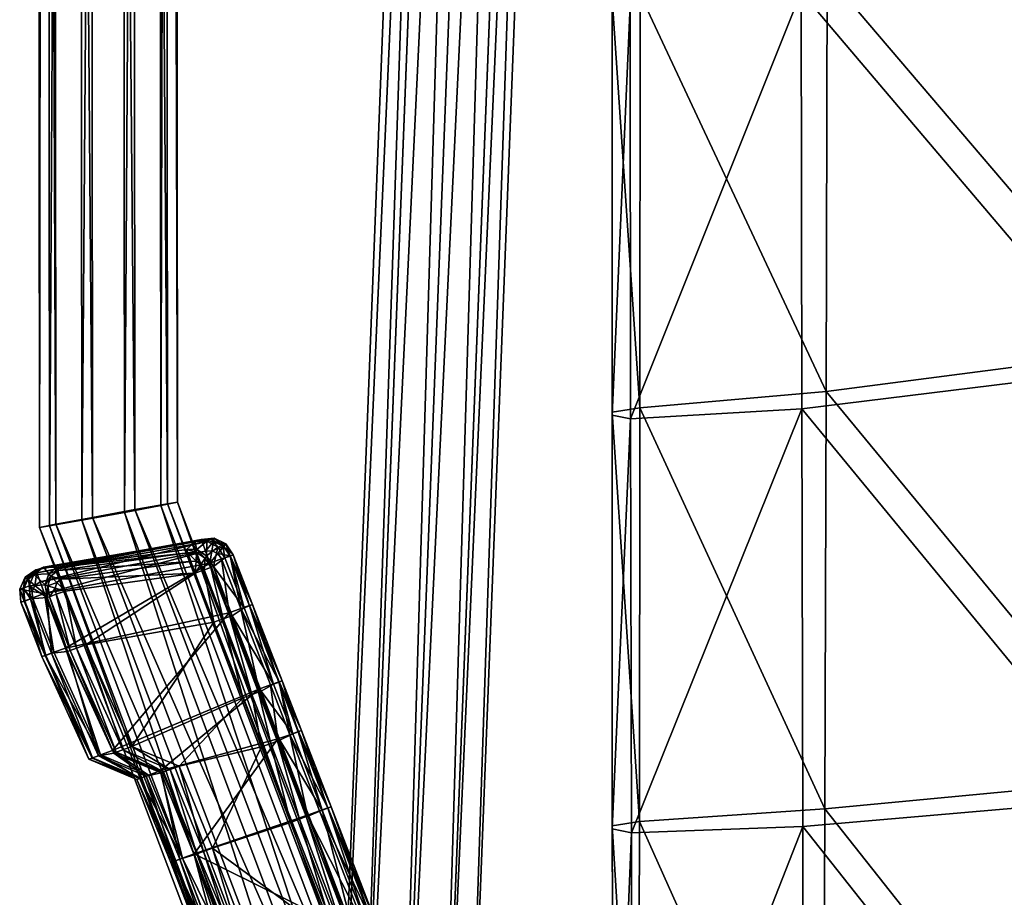
# Model space of a CAD drawing. Units: millimetres. Extents: x 0 to 11250, y 0 to 4000.
# Drawn here: x 9841 to 9920, y 796 to 866 of the extents above; entities that cross this region are included whole.
import ezdxf

# ---------------------------------------------------------------- set-up
doc = ezdxf.new("R2010")
doc.units = ezdxf.units.MM
doc.header["$MEASUREMENT"] = 0
for name, color, linetype, true_color in [('rubber', 7, 'Continuous', 0xff0600), ('shiny metal', 7, 'Continuous', 0x7bff00), ('tapicerka', 1, 'Continuous', 0xff0000)]:
    doc.layers.add(name, color=color, linetype=linetype, true_color=true_color)

msp = doc.modelspace()

# ---------------------------------------------------------------- meshes
at = {"layer": 'rubber', "color": 61, "true_color": 0xd6e5a6}
mesh = msp.add_polyface(dxfattribs=at)
corners = [(9844.211, 820.093, 12.577), (9843.868, 821.035, 12.309), (9843.55, 820.776, 12.309), (9843.409, 820.334, 12.309), (9843.483, 819.828, 12.309), (9843.066, 821.276, 11.575), (9843.55, 820.776, 12.309), (9843.868, 821.035, 12.309), (9843.617, 821.724, 11.575), (9842.822, 820.511, 11.575), (9843.409, 820.334, 12.309), (9843.55, 820.776, 12.309), (9843.066, 821.276, 11.575), (9842.949, 819.634, 11.575), (9843.483, 819.828, 12.309), (9854.293, 822.466, 12.309), (9854.042, 823.156, 11.575), (9842.889, 821.459, 10.573), (9843.066, 821.276, 11.575), (9843.617, 821.724, 11.575), (9843.526, 821.977, 10.573), (9842.607, 820.576, 10.573), (9842.822, 820.511, 11.575), (9843.066, 821.276, 11.575), (9842.889, 821.459, 10.573), (9842.754, 819.563, 10.573), (9842.949, 819.634, 11.575), (9842.822, 820.511, 11.575), (9842.607, 820.576, 10.573), (9843.526, 821.977, 10.573), (9843.617, 821.724, 11.575), (9854.042, 823.156, 11.575), (9853.95, 823.408, 10.573), (9854.928, 824.139, 3.427), (9842.088, 821.857, 3.427), (9842.462, 821.992, 5.604), (9841.94, 821.538, 1.002), (9841.847, 821.793, 2.005), (9855.117, 824.229, 2.005), (9855.21, 823.974, 1.002), (9842.194, 820.839, 0.269), (9841.94, 821.538, 1.002), (9855.21, 823.974, 1.002), (9855.464, 823.275, 0.269), (9842.541, 819.885), (9842.194, 820.839, 0.269), (9855.464, 823.275, 0.269), (9855.811, 822.321), (9842.889, 821.459, 10.573), (9843.526, 821.977, 10.573), (9842.462, 821.992, 5.604), (9855.117, 824.229, 2.005), (9841.847, 821.793, 2.005), (9842.088, 821.857, 3.427), (9854.615, 824.023, 8.395), (9842.462, 821.992, 5.604), (9843.526, 821.977, 10.573), (9854.636, 821.525, 12.577), (9845.858, 815.779, 12.577), (9845.13, 815.514, 12.309), (9844.597, 815.32, 11.575), (9845.13, 815.514, 12.309), (9844.402, 815.249, 10.573), (9844.597, 815.32, 11.575), (9843.119, 815.098, 5.604), (9844.402, 815.249, 10.573), (9842.754, 819.563, 10.573)]
mesh.append_faces([[corners[k] for k in face] for face in [(0, 1, 2, 2), (0, 2, 3, 3), (0, 3, 4, 4), (5, 6, 7, 7), (7, 8, 5, 5), (9, 10, 11, 11), (11, 12, 9, 9), (13, 14, 10, 10), (10, 9, 13, 13), (8, 7, 15, 15), (15, 16, 8, 8), (17, 18, 19, 19), (19, 20, 17, 17), (21, 22, 23, 23), (23, 24, 21, 21), (25, 26, 27, 27), (27, 28, 25, 25), (29, 30, 31, 31), (31, 32, 29, 29), (33, 34, 35, 35), (36, 37, 38, 38), (38, 39, 36, 36), (40, 41, 42, 42), (42, 43, 40, 40), (44, 45, 46, 46), (46, 47, 44, 44), (48, 49, 50, 50), (51, 52, 53, 53), (54, 55, 56, 56), (57, 0, 58, 58), (0, 4, 59, 59), (59, 58, 0, 0), (14, 13, 60, 60), (60, 61, 14, 14), (26, 25, 62, 62), (62, 63, 26, 26), (64, 65, 66, 66)]], dxfattribs={"color": 61})
mesh = msp.add_polyface(dxfattribs=at)
corners = [(9854.636, 821.525, 12.577), (9855.364, 821.789, 12.309), (9855.095, 822.225, 12.309), (9854.703, 822.473, 12.309), (9854.293, 822.466, 12.309), (9843.868, 821.035, 12.309), (9844.211, 820.093, 12.577), (9855.431, 822.738, 11.575), (9855.095, 822.225, 12.309), (9855.364, 821.789, 12.309), (9855.897, 821.983, 11.575), (9854.752, 823.167, 11.575), (9854.703, 822.473, 12.309), (9854.042, 823.156, 11.575), (9854.293, 822.466, 12.309), (9854.703, 822.473, 12.309), (9854.752, 823.167, 11.575), (9855.554, 822.925, 10.573), (9855.431, 822.738, 11.575), (9855.897, 821.983, 11.575), (9856.092, 822.054, 10.573), (9854.77, 823.421, 10.573), (9854.752, 823.167, 11.575), (9855.431, 822.738, 11.575), (9855.554, 822.925, 10.573), (9853.95, 823.408, 10.573), (9854.042, 823.156, 11.575), (9854.752, 823.167, 11.575), (9854.77, 823.421, 10.573), (9855.566, 824.08, 8.395), (9855.931, 824.214, 3.427), (9854.928, 824.139, 3.427), (9854.615, 824.023, 8.395), (9842.462, 821.992, 5.604), (9855.21, 823.974, 1.002), (9855.117, 824.229, 2.005), (9856.152, 824.316, 2.005), (9856.106, 824.049, 1.002), (9855.464, 823.275, 0.269), (9855.21, 823.974, 1.002), (9856.106, 824.049, 1.002), (9855.982, 823.319, 0.269), (9855.982, 823.319, 0.269), (9855.811, 822.321), (9855.464, 823.275, 0.269), (9855.566, 824.08, 8.395), (9854.77, 823.421, 10.573), (9855.554, 822.925, 10.573), (9855.554, 822.925, 10.573), (9856.448, 823.61, 8.395), (9856.152, 824.316, 2.005), (9855.117, 824.229, 2.005), (9855.117, 824.229, 2.005), (9853.95, 823.408, 10.573), (9854.77, 823.421, 10.573), (9854.77, 823.421, 10.573), (9842.088, 821.857, 3.427), (9855.117, 824.229, 2.005), (9843.526, 821.977, 10.573), (9853.95, 823.408, 10.573), (9845.858, 815.779, 12.577), (9856.143, 817.585, 12.577), (9844.229, 815.522), (9842.541, 819.885), (9857.357, 818.337)]
mesh.append_faces([[corners[k] for k in face] for face in [(0, 1, 2, 2), (0, 2, 3, 3), (0, 3, 4, 4), (5, 6, 0, 0), (0, 4, 5, 5), (7, 8, 9, 9), (9, 10, 7, 7), (11, 12, 8, 8), (8, 7, 11, 11), (13, 14, 15, 15), (15, 16, 13, 13), (17, 18, 19, 19), (19, 20, 17, 17), (21, 22, 23, 23), (23, 24, 21, 21), (25, 26, 27, 27), (27, 28, 25, 25), (29, 30, 31, 31), (31, 32, 29, 29), (33, 32, 31, 31), (34, 35, 36, 36), (36, 37, 34, 34), (38, 39, 40, 40), (40, 41, 38, 38), (42, 43, 44, 44), (45, 46, 47, 47), (48, 49, 45, 45), (30, 50, 51, 51), (52, 31, 30, 30), (32, 53, 54, 54), (55, 29, 32, 32), (56, 31, 57, 57), (58, 59, 32, 32), (60, 61, 0, 0), (1, 0, 61, 61), (62, 63, 43, 43), (43, 64, 62, 62)]], dxfattribs={"color": 61})
mesh = msp.add_polyface(dxfattribs=at)
corners = [(9857.024, 822.74, 8.395), (9857.442, 822.894, 3.427), (9856.851, 823.758, 3.427), (9856.448, 823.61, 8.395), (9856.448, 823.61, 8.395), (9856.851, 823.758, 3.427), (9855.931, 824.214, 3.427), (9855.566, 824.08, 8.395), (9856.924, 823.661, 1.002), (9857.096, 823.869, 2.005), (9857.695, 823.006, 2.005), (9857.443, 822.914, 1.002), (9856.106, 824.049, 1.002), (9856.152, 824.316, 2.005), (9857.096, 823.869, 2.005), (9856.924, 823.661, 1.002), (9856.454, 823.095, 0.269), (9856.924, 823.661, 1.002), (9857.443, 822.914, 1.002), (9856.753, 822.664, 0.269), (9855.982, 823.319, 0.269), (9856.106, 824.049, 1.002), (9856.753, 822.664, 0.269), (9855.811, 822.321), (9856.454, 823.095, 0.269), (9855.982, 823.319, 0.269), (9857.695, 823.006, 2.005), (9857.096, 823.869, 2.005), (9857.096, 823.869, 2.005), (9856.448, 823.61, 8.395), (9855.554, 822.925, 10.573), (9856.092, 822.054, 10.573), (9856.092, 822.054, 10.573), (9857.096, 823.869, 2.005), (9856.152, 824.316, 2.005), (9856.152, 824.316, 2.005), (9856.143, 817.585, 12.577), (9856.871, 817.85, 12.309), (9855.364, 821.789, 12.309), (9855.897, 821.983, 11.575), (9855.364, 821.789, 12.309), (9856.871, 817.85, 12.309), (9857.404, 818.044, 11.575), (9856.092, 822.054, 10.573), (9855.897, 821.983, 11.575), (9857.404, 818.044, 11.575), (9857.599, 818.115, 10.573), (9858.561, 818.756, 8.395), (9858.983, 818.911, 3.427), (9859.241, 819.022, 2.005), (9858.988, 818.93, 1.002), (9858.299, 818.68, 0.269), (9858.988, 818.93, 1.002), (9857.357, 818.337), (9858.299, 818.68, 0.269), (9857.695, 823.006, 2.005), (9859.241, 819.022, 2.005), (9857.695, 823.006, 2.005), (9856.092, 822.054, 10.573), (9856.092, 822.054, 10.573), (9857.599, 818.115, 10.573)]
mesh.append_faces([[corners[k] for k in face] for face in [(0, 1, 2, 2), (2, 3, 0, 0), (4, 5, 6, 6), (6, 7, 4, 4), (8, 9, 10, 10), (10, 11, 8, 8), (12, 13, 14, 14), (14, 15, 12, 12), (16, 17, 18, 18), (18, 19, 16, 16), (20, 21, 17, 17), (17, 16, 20, 20), (22, 23, 24, 24), (24, 23, 25, 25), (1, 26, 27, 27), (28, 2, 1, 1), (29, 30, 31, 31), (32, 0, 29, 29), (5, 33, 34, 34), (35, 6, 5, 5), (36, 37, 38, 38), (39, 40, 41, 41), (41, 42, 39, 39), (43, 44, 45, 45), (45, 46, 43, 43), (1, 0, 47, 47), (47, 48, 1, 1), (11, 10, 49, 49), (49, 50, 11, 11), (51, 19, 18, 18), (18, 52, 51, 51), (53, 23, 22, 22), (22, 54, 53, 53), (55, 1, 48, 48), (48, 56, 57, 57), (47, 0, 58, 58), (59, 60, 47, 47)]], dxfattribs={"color": 61})
mesh = msp.add_polyface(dxfattribs=at)
corners = [(9842.088, 821.857, 3.427), (9841.271, 821.271, 3.427), (9841.697, 821.424, 5.604), (9842.462, 821.992, 5.604), (9841.271, 821.271, 3.427), (9840.859, 820.331, 3.427), (9841.323, 820.498, 5.604), (9841.697, 821.424, 5.604), (9840.859, 820.331, 3.427), (9840.962, 819.288, 3.427), (9841.44, 819.46, 5.604), (9841.323, 820.498, 5.604), (9841.205, 821.019, 1.002), (9840.998, 821.195, 2.005), (9841.847, 821.793, 2.005), (9841.94, 821.538, 1.002), (9840.828, 820.197, 1.002), (9840.563, 820.246, 2.005), (9840.998, 821.195, 2.005), (9841.205, 821.019, 1.002), (9840.91, 819.291, 1.002), (9840.657, 819.199, 2.005), (9840.563, 820.246, 2.005), (9840.828, 820.197, 1.002), (9841.77, 820.54, 0.269), (9841.205, 821.019, 1.002), (9841.94, 821.538, 1.002), (9842.194, 820.839, 0.269), (9841.552, 820.065, 0.269), (9840.828, 820.197, 1.002), (9841.599, 819.542, 0.269), (9840.91, 819.291, 1.002), (9842.194, 820.839, 0.269), (9842.541, 819.885), (9841.77, 820.54, 0.269), (9841.552, 820.065, 0.269), (9841.599, 819.542, 0.269), (9841.847, 821.793, 2.005), (9840.998, 821.195, 2.005), (9841.847, 821.793, 2.005), (9842.889, 821.459, 10.573), (9840.998, 821.195, 2.005), (9840.563, 820.246, 2.005), (9840.998, 821.195, 2.005), (9842.607, 820.576, 10.573), (9842.889, 821.459, 10.573), (9842.607, 820.576, 10.573), (9840.563, 820.246, 2.005), (9840.657, 819.199, 2.005), (9840.563, 820.246, 2.005), (9842.754, 819.563, 10.573), (9842.607, 820.576, 10.573), (9842.754, 819.563, 10.573), (9842.646, 814.927, 3.427), (9843.119, 815.098, 5.604), (9842.598, 814.928, 1.002), (9843.288, 815.179, 0.269), (9842.754, 819.563, 10.573)]
mesh.append_faces([[corners[k] for k in face] for face in [(0, 1, 2, 2), (2, 3, 0, 0), (4, 5, 6, 6), (6, 7, 4, 4), (8, 9, 10, 10), (10, 11, 8, 8), (12, 13, 14, 14), (14, 15, 12, 12), (16, 17, 18, 18), (18, 19, 16, 16), (20, 21, 22, 22), (22, 23, 20, 20), (24, 25, 26, 26), (26, 27, 24, 24), (28, 29, 25, 25), (25, 24, 28, 28), (30, 31, 29, 29), (29, 28, 30, 30), (32, 33, 34, 34), (34, 33, 35, 35), (35, 33, 36, 36), (37, 38, 1, 1), (1, 0, 39, 39), (3, 2, 40, 40), (41, 42, 5, 5), (5, 4, 43, 43), (44, 45, 7, 7), (7, 6, 46, 46), (47, 48, 9, 9), (9, 8, 49, 49), (50, 51, 11, 11), (11, 10, 52, 52), (53, 54, 10, 10), (55, 31, 30, 30), (56, 36, 33, 33), (57, 10, 54, 54)]], dxfattribs={"color": 61})
mesh = msp.add_polyface(dxfattribs=at)
corners = [(9856.143, 817.585, 12.577), (9845.858, 815.779, 12.577), (9849.561, 807.632, 12.577), (9858.458, 811.536, 12.577), (9845.13, 815.514, 12.309), (9848.832, 807.367, 12.309), (9856.871, 817.85, 12.309), (9859.186, 811.801, 12.309), (9845.13, 815.514, 12.309), (9844.597, 815.32, 11.575), (9848.299, 807.174, 11.575), (9848.832, 807.367, 12.309), (9844.597, 815.32, 11.575), (9844.402, 815.249, 10.573), (9848.104, 807.103, 10.573), (9848.299, 807.174, 11.575), (9843.119, 815.098, 5.604), (9842.646, 814.927, 3.427), (9846.405, 806.708, 3.427), (9846.87, 806.876, 5.604), (9842.346, 814.836, 2.005), (9842.598, 814.928, 1.002), (9846.363, 806.706, 1.002), (9846.111, 806.614, 2.005), (9842.598, 814.928, 1.002), (9843.288, 815.179, 0.269), (9847.053, 806.957, 0.269), (9846.363, 806.706, 1.002), (9847.053, 806.957, 0.269), (9843.288, 815.179, 0.269), (9844.229, 815.522), (9847.995, 807.299), (9857.357, 818.337), (9859.73, 812.218), (9842.346, 814.836, 2.005), (9846.111, 806.614, 2.005), (9846.111, 806.614, 2.005), (9844.402, 815.249, 10.573), (9848.104, 807.103, 10.573), (9844.402, 815.249, 10.573), (9853.359, 806.049, 12.577), (9859.965, 807.596, 12.577), (9852.63, 805.784, 12.309), (9841.44, 819.46, 5.604), (9840.962, 819.288, 3.427), (9840.657, 819.199, 2.005), (9840.91, 819.291, 1.002), (9841.599, 819.542, 0.269), (9842.541, 819.885), (9850.892, 805.324, 0.269), (9861.276, 808.234), (9851.834, 805.667), (9840.657, 819.199, 2.005), (9842.346, 814.836, 2.005), (9842.346, 814.836, 2.005)]
mesh.append_faces([[corners[k] for k in face] for face in [(0, 1, 2, 2), (2, 3, 0, 0), (1, 4, 5, 5), (5, 2, 1, 1), (6, 0, 3, 3), (3, 7, 6, 6), (8, 9, 10, 10), (10, 11, 8, 8), (12, 13, 14, 14), (14, 15, 12, 12), (16, 17, 18, 18), (18, 19, 16, 16), (20, 21, 22, 22), (22, 23, 20, 20), (24, 25, 26, 26), (26, 27, 24, 24), (28, 29, 30, 30), (30, 31, 28, 28), (31, 30, 32, 32), (32, 33, 31, 31), (17, 34, 35, 35), (36, 18, 17, 17), (37, 16, 19, 19), (19, 38, 39, 39), (40, 41, 3, 3), (3, 2, 40, 40), (42, 40, 2, 2), (43, 44, 17, 17), (45, 46, 21, 21), (21, 20, 45, 45), (47, 25, 24, 24), (48, 30, 29, 29), (49, 28, 31, 31), (33, 50, 51, 51), (51, 31, 33, 33), (44, 52, 53, 53), (54, 17, 44, 44)]], dxfattribs={"color": 61})
mesh = msp.add_polyface(dxfattribs=at)
corners = [(9857.404, 818.044, 11.575), (9856.871, 817.85, 12.309), (9859.186, 811.801, 12.309), (9859.719, 811.995, 11.575), (9857.599, 818.115, 10.573), (9857.404, 818.044, 11.575), (9859.719, 811.995, 11.575), (9859.915, 812.066, 10.573), (9858.983, 818.911, 3.427), (9858.561, 818.756, 8.395), (9860.921, 812.638, 8.395), (9861.351, 812.796, 3.427), (9858.988, 818.93, 1.002), (9859.241, 819.022, 2.005), (9861.614, 812.904, 2.005), (9861.362, 812.812, 1.002), (9858.299, 818.68, 0.269), (9858.988, 818.93, 1.002), (9861.362, 812.812, 1.002), (9860.673, 812.561, 0.269), (9859.73, 812.218), (9857.357, 818.337), (9858.299, 818.68, 0.269), (9860.673, 812.561, 0.269), (9859.241, 819.022, 2.005), (9861.614, 812.904, 2.005), (9859.241, 819.022, 2.005), (9857.599, 818.115, 10.573), (9857.599, 818.115, 10.573), (9859.915, 812.066, 10.573), (9862.908, 808.828, 1.002), (9863.16, 808.92, 2.005), (9865.534, 802.801, 2.005), (9863.65, 802.116), (9861.276, 808.234), (9862.218, 808.577, 0.269), (9864.818, 802.537, 8.395), (9862.458, 808.655, 8.395), (9861.422, 808.126, 10.573), (9859.965, 807.596, 12.577), (9860.694, 807.861, 12.309), (9859.186, 811.801, 12.309), (9858.458, 811.536, 12.577), (9860.694, 807.861, 12.309), (9861.227, 808.055, 11.575), (9861.227, 808.055, 11.575), (9861.422, 808.126, 10.573), (9862.892, 808.813, 3.427), (9862.908, 808.828, 1.002), (9862.218, 808.577, 0.269), (9863.16, 808.92, 2.005), (9861.614, 812.904, 2.005), (9861.614, 812.904, 2.005), (9859.915, 812.066, 10.573), (9861.422, 808.126, 10.573), (9859.915, 812.066, 10.573)]
mesh.append_faces([[corners[k] for k in face] for face in [(0, 1, 2, 2), (2, 3, 0, 0), (4, 5, 6, 6), (6, 7, 4, 4), (8, 9, 10, 10), (10, 11, 8, 8), (12, 13, 14, 14), (14, 15, 12, 12), (16, 17, 18, 18), (18, 19, 16, 16), (20, 21, 22, 22), (22, 23, 20, 20), (24, 8, 11, 11), (11, 25, 26, 26), (10, 9, 27, 27), (28, 29, 10, 10), (30, 31, 32, 32), (33, 34, 35, 35), (36, 37, 38, 38), (39, 40, 41, 41), (41, 42, 39, 39), (43, 44, 3, 3), (3, 2, 43, 43), (45, 46, 7, 7), (7, 6, 45, 45), (37, 47, 11, 11), (11, 10, 37, 37), (31, 30, 15, 15), (15, 14, 31, 31), (18, 48, 49, 49), (49, 19, 18, 18), (23, 35, 34, 34), (34, 20, 23, 23), (47, 50, 51, 51), (52, 11, 47, 47), (53, 54, 37, 37), (37, 10, 55, 55)]], dxfattribs={"color": 61})
mesh = msp.add_polyface(dxfattribs=at)
corners = [(9865.836, 792.256, 12.577), (9862.281, 801.547, 12.577), (9856.024, 799.474, 12.577), (9863.009, 801.812, 12.309), (9866.564, 792.521, 12.309), (9863.542, 802.006, 11.575), (9863.009, 801.812, 12.309), (9866.564, 792.521, 12.309), (9867.097, 792.715, 11.575), (9863.737, 802.077, 10.573), (9863.542, 802.006, 11.575), (9867.097, 792.715, 11.575), (9867.292, 792.786, 10.573), (9865.26, 802.698, 3.427), (9864.818, 802.537, 8.395), (9868.443, 793.141, 8.395), (9868.896, 793.306, 3.427), (9865.281, 802.709, 1.002), (9865.534, 802.801, 2.005), (9869.179, 793.405, 2.005), (9868.927, 793.313, 1.002), (9864.592, 802.459, 0.269), (9865.281, 802.709, 1.002), (9868.927, 793.313, 1.002), (9868.237, 793.062, 0.269), (9863.65, 802.116), (9864.592, 802.459, 0.269), (9868.237, 793.062, 0.269), (9867.295, 792.72), (9854.561, 799.015), (9865.534, 802.801, 2.005), (9869.179, 793.405, 2.005), (9865.534, 802.801, 2.005), (9867.292, 792.786, 10.573), (9868.443, 793.141, 8.395), (9864.818, 802.537, 8.395), (9863.737, 802.077, 10.573), (9867.292, 792.786, 10.573), (9859.965, 807.596, 12.577), (9860.694, 807.861, 12.309), (9861.227, 808.055, 11.575), (9860.694, 807.861, 12.309), (9861.422, 808.126, 10.573), (9861.227, 808.055, 11.575), (9862.892, 808.813, 3.427), (9862.458, 808.655, 8.395), (9862.908, 808.828, 1.002), (9862.218, 808.577, 0.269), (9862.908, 808.828, 1.002), (9862.218, 808.577, 0.269), (9861.276, 808.234), (9863.16, 808.92, 2.005), (9865.534, 802.801, 2.005), (9863.16, 808.92, 2.005), (9861.422, 808.126, 10.573), (9863.737, 802.077, 10.573)]
mesh.append_faces([[corners[k] for k in face] for face in [(0, 1, 2, 2), (3, 1, 0, 0), (0, 4, 3, 3), (5, 6, 7, 7), (7, 8, 5, 5), (9, 10, 11, 11), (11, 12, 9, 9), (13, 14, 15, 15), (15, 16, 13, 13), (17, 18, 19, 19), (19, 20, 17, 17), (21, 22, 23, 23), (23, 24, 21, 21), (25, 26, 27, 27), (27, 28, 25, 25), (29, 25, 28, 28), (30, 13, 16, 16), (16, 31, 32, 32), (33, 34, 35, 35), (35, 36, 37, 37), (2, 1, 38, 38), (39, 38, 1, 1), (1, 3, 39, 39), (40, 41, 6, 6), (6, 5, 40, 40), (42, 43, 10, 10), (10, 9, 42, 42), (44, 45, 14, 14), (14, 13, 44, 44), (18, 17, 46, 46), (47, 48, 22, 22), (22, 21, 47, 47), (49, 26, 25, 25), (50, 25, 29, 29), (51, 44, 13, 13), (13, 52, 53, 53), (54, 55, 35, 35)]], dxfattribs={"color": 61})
mesh = msp.add_polyface(dxfattribs=at)
corners = [(9859.965, 807.596, 12.577), (9853.359, 806.049, 12.577), (9856.024, 799.474, 12.577), (9852.63, 805.784, 12.309), (9855.296, 799.209, 12.309), (9852.63, 805.784, 12.309), (9852.097, 805.59, 11.575), (9854.762, 799.015, 11.575), (9855.296, 799.209, 12.309), (9852.097, 805.59, 11.575), (9851.902, 805.519, 10.573), (9854.567, 798.944, 10.573), (9854.762, 799.015, 11.575), (9850.7, 805.244, 5.604), (9850.24, 805.078, 3.427), (9852.961, 798.429, 3.427), (9853.414, 798.594, 5.604), (9849.95, 804.982, 2.005), (9850.202, 805.073, 1.002), (9852.93, 798.422, 1.002), (9852.677, 798.33, 2.005), (9850.202, 805.073, 1.002), (9850.892, 805.324, 0.269), (9853.619, 798.673, 0.269), (9852.93, 798.422, 1.002), (9853.619, 798.673, 0.269), (9850.892, 805.324, 0.269), (9851.834, 805.667), (9854.561, 799.015), (9861.276, 808.234), (9849.95, 804.982, 2.005), (9852.677, 798.33, 2.005), (9852.677, 798.33, 2.005), (9851.902, 805.519, 10.573), (9854.567, 798.944, 10.573), (9851.902, 805.519, 10.573), (9849.561, 807.632, 12.577), (9848.832, 807.367, 12.309), (9852.097, 805.59, 11.575), (9852.63, 805.784, 12.309), (9848.832, 807.367, 12.309), (9848.299, 807.174, 11.575), (9851.902, 805.519, 10.573), (9848.104, 807.103, 10.573), (9850.24, 805.078, 3.427), (9850.7, 805.244, 5.604), (9846.87, 806.876, 5.604), (9846.405, 806.708, 3.427), (9850.202, 805.073, 1.002), (9849.95, 804.982, 2.005), (9846.111, 806.614, 2.005), (9846.363, 806.706, 1.002), (9847.053, 806.957, 0.269), (9850.892, 805.324, 0.269), (9850.202, 805.073, 1.002), (9846.363, 806.706, 1.002), (9847.995, 807.299), (9849.95, 804.982, 2.005), (9846.111, 806.614, 2.005), (9849.95, 804.982, 2.005), (9851.902, 805.519, 10.573), (9848.104, 807.103, 10.573), (9848.104, 807.103, 10.573)]
mesh.append_faces([[corners[k] for k in face] for face in [(0, 1, 2, 2), (1, 3, 4, 4), (4, 2, 1, 1), (5, 6, 7, 7), (7, 8, 5, 5), (9, 10, 11, 11), (11, 12, 9, 9), (13, 14, 15, 15), (15, 16, 13, 13), (17, 18, 19, 19), (19, 20, 17, 17), (21, 22, 23, 23), (23, 24, 21, 21), (25, 26, 27, 27), (27, 28, 25, 25), (28, 27, 29, 29), (14, 30, 31, 31), (32, 15, 14, 14), (33, 13, 16, 16), (16, 34, 35, 35), (36, 37, 3, 3), (38, 39, 40, 40), (40, 41, 38, 38), (42, 38, 41, 41), (41, 43, 42, 42), (44, 45, 46, 46), (46, 47, 44, 44), (48, 49, 50, 50), (50, 51, 48, 48), (52, 53, 54, 54), (54, 55, 52, 52), (56, 27, 26, 26), (57, 44, 47, 47), (47, 58, 59, 59), (45, 60, 61, 61), (62, 46, 45, 45)]], dxfattribs={"color": 61})
mesh = msp.add_polyface(dxfattribs=at)
corners = [(9856.024, 799.474, 12.577), (9859.909, 789.299, 12.577), (9865.836, 792.256, 12.577), (9859.181, 789.035, 12.309), (9855.296, 799.209, 12.309), (9858.648, 788.841, 11.575), (9859.181, 789.035, 12.309), (9855.296, 799.209, 12.309), (9854.762, 799.015, 11.575), (9858.453, 788.77, 10.573), (9858.648, 788.841, 11.575), (9854.762, 799.015, 11.575), (9854.567, 798.944, 10.573), (9856.933, 788.143, 3.427), (9857.374, 788.304, 5.604), (9853.414, 798.594, 5.604), (9852.961, 798.429, 3.427), (9856.912, 788.131, 1.002), (9856.659, 788.04, 2.005), (9852.677, 798.33, 2.005), (9852.93, 798.422, 1.002), (9857.601, 788.382, 0.269), (9856.912, 788.131, 1.002), (9852.93, 798.422, 1.002), (9853.619, 798.673, 0.269), (9858.543, 788.725), (9857.601, 788.382, 0.269), (9853.619, 798.673, 0.269), (9854.561, 799.015), (9867.295, 792.72), (9856.659, 788.04, 2.005), (9852.677, 798.33, 2.005), (9856.659, 788.04, 2.005), (9854.567, 798.944, 10.573), (9858.453, 788.77, 10.573), (9854.567, 798.944, 10.573), (9862.304, 782.625, 12.577), (9868.151, 786.206, 12.577), (9861.576, 782.361, 12.309), (9868.879, 786.471, 12.309), (9866.564, 792.521, 12.309), (9861.043, 782.167, 11.575), (9861.576, 782.361, 12.309), (9867.097, 792.715, 11.575), (9866.564, 792.521, 12.309), (9868.879, 786.471, 12.309), (9860.848, 782.096, 10.573), (9861.043, 782.167, 11.575), (9859.384, 781.397, 3.427), (9859.818, 781.555, 5.604), (9860.059, 781.632, 0.269), (9860.059, 781.632, 0.269), (9869.669, 786.601), (9861.001, 781.975), (9860.848, 782.096, 10.573), (9858.453, 788.77, 10.573)]
mesh.append_faces([[corners[k] for k in face] for face in [(0, 1, 2, 2), (3, 1, 0, 0), (0, 4, 3, 3), (5, 6, 7, 7), (7, 8, 5, 5), (9, 10, 11, 11), (11, 12, 9, 9), (13, 14, 15, 15), (15, 16, 13, 13), (17, 18, 19, 19), (19, 20, 17, 17), (21, 22, 23, 23), (23, 24, 21, 21), (25, 26, 27, 27), (27, 28, 25, 25), (29, 25, 28, 28), (30, 13, 16, 16), (16, 31, 32, 32), (33, 15, 14, 14), (14, 34, 35, 35), (1, 36, 37, 37), (37, 2, 1, 1), (38, 36, 1, 1), (1, 3, 38, 38), (37, 39, 40, 40), (40, 2, 37, 37), (41, 42, 6, 6), (6, 5, 41, 41), (43, 44, 45, 45), (46, 47, 10, 10), (10, 9, 46, 46), (48, 49, 14, 14), (22, 21, 50, 50), (51, 26, 25, 25), (52, 53, 25, 25), (25, 29, 52, 52), (54, 55, 14, 14)]], dxfattribs={"color": 61})
at = {"layer": 'shiny metal', "color": 61, "true_color": 0xd6e5a6}
mesh = msp.add_polyface(dxfattribs=at)
corners = [(9848.63, 1238.695, 2.69), (9848.973, 826.394, 2.7), (9845.559, 825.77, 2.971), (9845.217, 1238.705, 2.987), (9845.559, 825.77, 2.971), (9842.956, 825.308, 5.197), (9842.631, 1238.544, 5.233), (9842.956, 825.308, 5.197), (9842.159, 825.184, 8.528), (9841.859, 1238.273, 8.57), (9842.159, 825.184, 8.528), (9843.472, 825.445, 11.692), (9843.196, 1237.997, 11.723), (9843.472, 825.445, 11.692), (9846.393, 825.991, 13.479), (9846.131, 1237.819, 13.489), (9846.393, 825.991, 13.479), (9849.807, 826.615, 13.208), (9849.543, 1237.809, 13.192), (9849.807, 826.615, 13.208), (9852.409, 827.077, 10.982), (9852.129, 1237.971, 10.946), (9852.409, 827.077, 10.982), (9853.206, 827.202, 7.651), (9852.901, 1238.241, 7.609), (9853.206, 827.202, 7.651), (9851.894, 826.941, 4.488), (9851.565, 1238.518, 4.456), (9851.894, 826.941, 4.488), (9848.973, 826.394, 2.7), (9888.267, 1123.452, 341.684), (9888.281, 1125.352, 341.682), (9885.023, 1125.321, 342.739), (9885.009, 1123.514, 342.74), (9888.281, 1125.352, 341.682), (9888.267, 1123.452, 341.684), (9890.281, 1123.413, 338.914), (9890.296, 1125.369, 338.912), (9890.281, 1123.413, 338.914), (9890.283, 1123.411, 335.489), (9890.297, 1125.366, 335.487), (9890.283, 1123.411, 335.489), (9888.271, 1123.448, 332.717), (9888.285, 1125.343, 332.715), (9888.271, 1123.448, 332.717), (9885.015, 1123.509, 331.657), (9885.028, 1125.31, 331.655), (9885.015, 1123.509, 331.657), (9881.757, 1123.571, 332.713), (9879.743, 1123.61, 335.483), (9879.755, 1125.261, 335.482), (9881.77, 1125.279, 332.712), (9881.757, 1123.571, 332.713), (9879.741, 1123.612, 338.908), (9879.754, 1125.265, 338.907), (9879.755, 1125.261, 335.482), (9879.743, 1123.61, 335.483), (9881.753, 1123.575, 341.68), (9881.766, 1125.287, 341.679), (9879.754, 1125.265, 338.907), (9879.741, 1123.612, 338.908), (9885.009, 1123.514, 342.74), (9885.023, 1125.321, 342.739), (9881.766, 1125.287, 341.679), (9881.753, 1123.575, 341.68), (9888.201, 1121.292, 341.684), (9884.945, 1121.381, 342.741), (9890.215, 1121.237, 338.914), (9888.201, 1121.292, 341.684), (9890.217, 1121.237, 335.489), (9890.215, 1121.237, 338.914), (9888.206, 1121.292, 332.717), (9890.217, 1121.237, 335.489), (9884.95, 1121.38, 331.657), (9888.206, 1121.292, 332.717), (9881.693, 1121.468, 332.714), (9884.95, 1121.38, 331.657), (9879.68, 1121.523, 335.484), (9881.693, 1121.468, 332.714), (9879.678, 1121.523, 338.909), (9879.68, 1121.523, 335.484), (9881.689, 1121.469, 341.681), (9879.678, 1121.523, 338.909), (9884.945, 1121.381, 342.741), (9881.689, 1121.469, 341.681), (9874.089, 760.126, 341.684), (9870.829, 760.11, 342.741), (9876.104, 760.138, 338.914), (9876.106, 760.143, 335.489), (9874.093, 760.138, 332.717), (9870.835, 760.125, 331.657), (9867.576, 760.109, 332.714), (9870.835, 760.125, 331.657), (9865.561, 760.097, 335.484), (9867.576, 760.109, 332.714), (9865.559, 760.092, 338.909), (9865.561, 760.097, 335.484), (9867.571, 760.097, 341.681), (9865.559, 760.092, 338.909), (9870.829, 760.11, 342.741), (9867.571, 760.097, 341.681)]
mesh.append_faces([[corners[k] for k in face] for face in [(0, 1, 2, 2), (3, 4, 5, 5), (6, 7, 8, 8), (9, 10, 11, 11), (12, 13, 14, 14), (15, 16, 17, 17), (18, 19, 20, 20), (21, 22, 23, 23), (24, 25, 26, 26), (27, 28, 29, 29), (30, 31, 32, 32), (32, 33, 30, 30), (34, 35, 36, 36), (37, 38, 39, 39), (40, 41, 42, 42), (43, 44, 45, 45), (46, 47, 48, 48), (49, 50, 51, 51), (51, 52, 49, 49), (53, 54, 55, 55), (55, 56, 53, 53), (57, 58, 59, 59), (59, 60, 57, 57), (61, 62, 63, 63), (63, 64, 61, 61), (65, 30, 33, 33), (33, 66, 65, 65), (67, 36, 35, 35), (35, 68, 67, 67), (69, 39, 38, 38), (38, 70, 69, 69), (71, 42, 41, 41), (41, 72, 71, 71), (73, 45, 44, 44), (44, 74, 73, 73), (75, 48, 47, 47), (47, 76, 75, 75), (77, 49, 52, 52), (52, 78, 77, 77), (79, 53, 56, 56), (56, 80, 79, 79), (81, 57, 60, 60), (60, 82, 81, 81), (83, 61, 64, 64), (64, 84, 83, 83), (85, 65, 66, 66), (66, 86, 85, 85), (87, 67, 68, 68), (88, 69, 70, 70), (89, 71, 72, 72), (90, 73, 74, 74), (91, 75, 76, 76), (76, 92, 91, 91), (93, 77, 78, 78), (78, 94, 93, 93), (95, 79, 80, 80), (80, 96, 95, 95), (97, 81, 82, 82), (82, 98, 97, 97), (99, 83, 84, 84), (84, 100, 99, 99)]], dxfattribs={"color": 61})
mesh = msp.add_polyface(dxfattribs=at)
corners = [(9883.291, 1190.318, 713.346), (9888.51, 1189.626, 716.807), (9888.933, 1193.022, 716.631), (9883.923, 1193.687, 713.31), (9884.135, 1187.335, 711.874), (9889.019, 1186.687, 715.113), (9888.51, 1189.626, 716.807), (9883.291, 1190.318, 713.346), (9889.019, 1186.687, 715.113), (9884.135, 1187.335, 711.874), (9886.132, 1185.877, 709.455), (9880.438, 1188.218, 707.057), (9879.342, 1191.261, 708.2), (9882.995, 1186.627, 705.366), (9880.438, 1188.218, 707.057), (9886.035, 1187.095, 703.775), (9888.52, 1186.501, 707.013), (9886.132, 1185.877, 709.455), (9882.995, 1186.627, 705.366), (9878.157, 1189.288, 700.845), (9876.94, 1192.388, 701.659), (9880.979, 1187.573, 699.876), (9878.157, 1189.288, 700.845), (9884.328, 1187.897, 699.123), (9880.979, 1187.573, 699.876), (9886.924, 1190.136, 698.874), (9888.398, 1189.444, 702.89), (9886.035, 1187.095, 703.775), (9884.328, 1187.897, 699.123), (9877.279, 1190.471, 693.585), (9876.02, 1193.617, 694.106), (9880.163, 1188.681, 693.101), (9877.279, 1190.471, 693.585), (9883.571, 1188.931, 692.839), (9880.163, 1188.681, 693.101), (9886.201, 1191.125, 692.899), (9883.571, 1188.931, 692.839), (9845.559, 825.77, 2.971), (9845.217, 1238.705, 2.987), (9848.63, 1238.695, 2.69), (9842.956, 825.308, 5.197), (9842.631, 1238.544, 5.233), (9845.217, 1238.705, 2.987), (9842.159, 825.184, 8.528), (9841.859, 1238.273, 8.57), (9842.631, 1238.544, 5.233), (9843.472, 825.445, 11.692), (9843.196, 1237.997, 11.723), (9841.859, 1238.273, 8.57), (9846.393, 825.991, 13.479), (9846.131, 1237.819, 13.489), (9843.196, 1237.997, 11.723), (9849.807, 826.615, 13.208), (9849.543, 1237.809, 13.192), (9846.131, 1237.819, 13.489), (9852.409, 827.077, 10.982), (9852.129, 1237.971, 10.946), (9849.543, 1237.809, 13.192), (9853.206, 827.202, 7.651), (9852.901, 1238.241, 7.609), (9852.129, 1237.971, 10.946), (9851.894, 826.941, 4.488), (9851.565, 1238.518, 4.456), (9852.901, 1238.241, 7.609), (9848.973, 826.394, 2.7), (9848.63, 1238.695, 2.69), (9851.565, 1238.518, 4.456), (9863.395, 1228.909, 343.001), (9884.112, 1133.861, 342.741), (9887.328, 1134.38, 341.684), (9866.612, 1229.428, 341.944), (9887.328, 1134.38, 341.684), (9889.316, 1134.706, 338.914), (9868.599, 1229.755, 339.174), (9889.316, 1134.706, 338.914), (9889.316, 1134.713, 335.489), (9868.599, 1229.764, 335.749), (9889.316, 1134.713, 335.489), (9887.329, 1134.399, 332.717), (9866.612, 1229.452, 332.977), (9887.329, 1134.399, 332.717), (9884.113, 1133.884, 331.657), (9863.395, 1228.939, 331.917), (9884.113, 1133.884, 331.657), (9880.897, 1133.365, 332.714), (9860.179, 1228.42, 332.974), (9880.897, 1133.365, 332.714), (9878.909, 1133.04, 335.484), (9858.191, 1228.093, 335.744), (9878.909, 1133.04, 335.484), (9878.908, 1133.033, 338.909), (9858.191, 1228.084, 339.169), (9878.908, 1133.033, 338.909), (9880.896, 1133.347, 341.681), (9860.179, 1228.395, 341.941), (9880.896, 1133.347, 341.681), (9884.112, 1133.861, 342.741), (9887.666, 1132.283, 341.68), (9884.445, 1131.793, 342.737), (9884.448, 1131.806, 331.654), (9887.668, 1132.294, 332.713), (9881.227, 1131.315, 332.711), (9884.448, 1131.806, 331.654), (9879.236, 1131.01, 335.481), (9881.227, 1131.315, 332.711), (9879.235, 1131.006, 338.906), (9881.225, 1131.305, 341.678), (9879.235, 1131.006, 338.906), (9884.445, 1131.793, 342.737), (9881.225, 1131.305, 341.678), (9884.7, 1130.036, 331.652)]
mesh.append_faces([[corners[k] for k in face] for face in [(0, 1, 2, 2), (2, 3, 0, 0), (4, 5, 6, 6), (6, 7, 4, 4), (8, 9, 10, 10), (11, 4, 7, 7), (7, 12, 11, 11), (13, 10, 9, 9), (9, 14, 13, 13), (15, 16, 17, 17), (17, 18, 15, 15), (19, 11, 12, 12), (12, 20, 19, 19), (21, 13, 14, 14), (14, 22, 21, 21), (23, 15, 18, 18), (18, 24, 23, 23), (25, 26, 27, 27), (27, 28, 25, 25), (29, 19, 20, 20), (20, 30, 29, 29), (31, 21, 22, 22), (22, 32, 31, 31), (33, 23, 24, 24), (24, 34, 33, 33), (35, 25, 28, 28), (28, 36, 35, 35), (37, 38, 39, 39), (40, 41, 42, 42), (43, 44, 45, 45), (46, 47, 48, 48), (49, 50, 51, 51), (52, 53, 54, 54), (55, 56, 57, 57), (58, 59, 60, 60), (61, 62, 63, 63), (64, 65, 66, 66), (67, 68, 69, 69), (70, 71, 72, 72), (73, 74, 75, 75), (76, 77, 78, 78), (79, 80, 81, 81), (82, 83, 84, 84), (85, 86, 87, 87), (88, 89, 90, 90), (91, 92, 93, 93), (94, 95, 96, 96), (97, 69, 68, 68), (68, 98, 97, 97), (99, 81, 80, 80), (80, 100, 99, 99), (101, 84, 83, 83), (83, 102, 101, 101), (103, 87, 86, 86), (86, 104, 103, 103), (105, 90, 89, 89), (106, 93, 92, 92), (92, 107, 106, 106), (108, 96, 95, 95), (95, 109, 108, 108), (110, 99, 100, 100)]], dxfattribs={"color": 61})
mesh = msp.add_polyface(dxfattribs=at)
corners = [(9870.398, 759.799, 3.904), (9845.559, 825.77, 2.971), (9848.973, 826.394, 2.7), (9873.376, 761.558, 3.544), (9867.985, 758.974, 6.19), (9842.956, 825.308, 5.197), (9845.559, 825.77, 2.971), (9870.398, 759.799, 3.904), (9867.057, 759.397, 9.53), (9842.159, 825.184, 8.528), (9842.956, 825.308, 5.197), (9867.985, 758.974, 6.19), (9867.969, 760.907, 12.648), (9843.472, 825.445, 11.692), (9842.159, 825.184, 8.528), (9867.057, 759.397, 9.53), (9870.373, 762.928, 14.353), (9846.393, 825.991, 13.479), (9843.472, 825.445, 11.692), (9867.969, 760.907, 12.648), (9873.35, 764.687, 13.994), (9849.807, 826.615, 13.208), (9846.393, 825.991, 13.479), (9870.373, 762.928, 14.353), (9875.763, 765.512, 11.708), (9852.409, 827.077, 10.982), (9849.807, 826.615, 13.208), (9873.35, 764.687, 13.994), (9876.691, 765.089, 8.368), (9853.206, 827.202, 7.651), (9852.409, 827.077, 10.982), (9875.763, 765.512, 11.708), (9875.779, 763.579, 5.249), (9851.894, 826.941, 4.488), (9853.206, 827.202, 7.651), (9876.691, 765.089, 8.368), (9873.376, 761.558, 3.544), (9848.973, 826.394, 2.7), (9851.894, 826.941, 4.488), (9875.779, 763.579, 5.249), (9870.918, 762.619, 14.682), (9869.224, 759.828, 13.625), (9873.733, 764.507, 14.102), (9870.918, 762.619, 14.682), (9876.594, 764.773, 12.106), (9875.763, 765.512, 11.708), (9873.35, 764.687, 13.994), (9873.733, 764.507, 14.102), (9878.407, 763.314, 9.456), (9876.691, 765.089, 8.368), (9875.763, 765.512, 11.708), (9876.594, 764.773, 12.106), (9878.481, 760.688, 7.165), (9878.407, 763.314, 9.456), (9876.787, 757.898, 6.107), (9871.318, 762.113, 15.587), (9870.918, 762.619, 14.682), (9869.224, 759.828, 13.625), (9869.751, 759.166, 14.811), (9874.31, 763.781, 15.406), (9871.318, 762.113, 15.587), (9877.582, 763.532, 14.338), (9874.31, 763.781, 15.406), (9879.885, 761.461, 12.79), (9871.707, 761.403, 17.934), (9870.176, 758.39, 17.371), (9874.739, 762.996, 18.002), (9871.707, 761.403, 17.934), (9878.114, 762.562, 17.549), (9874.739, 762.996, 18.002), (9874.887, 762.376, 21.475), (9871.85, 760.802, 21.295), (9878.276, 761.883, 21.356), (9874.887, 762.376, 21.475), (9874.832, 761.972, 25.298), (9871.796, 760.398, 25.107), (9878.219, 761.464, 25.327), (9874.832, 761.972, 25.298), (9874.729, 761.757, 29.02), (9871.691, 760.176, 28.927), (9878.117, 761.251, 29.03), (9874.729, 761.757, 29.02), (9874.758, 761.678, 32.195), (9871.721, 760.095, 32.214), (9878.145, 761.173, 32.146), (9874.758, 761.678, 32.195), (9886.121, 761.266, 714.629), (9888.206, 1121.292, 332.717), (9874.093, 760.138, 332.717), (9870.835, 760.125, 331.657)]
mesh.append_faces([[corners[k] for k in face] for face in [(0, 1, 2, 2), (2, 3, 0, 0), (4, 5, 6, 6), (6, 7, 4, 4), (8, 9, 10, 10), (10, 11, 8, 8), (12, 13, 14, 14), (14, 15, 12, 12), (16, 17, 18, 18), (18, 19, 16, 16), (20, 21, 22, 22), (22, 23, 20, 20), (24, 25, 26, 26), (26, 27, 24, 24), (28, 29, 30, 30), (30, 31, 28, 28), (32, 33, 34, 34), (34, 35, 32, 32), (36, 37, 38, 38), (38, 39, 36, 36), (40, 16, 19, 19), (19, 41, 40, 40), (42, 20, 23, 23), (23, 43, 42, 42), (44, 45, 46, 46), (46, 47, 44, 44), (48, 49, 50, 50), (50, 51, 48, 48), (52, 32, 35, 35), (35, 53, 52, 52), (54, 36, 39, 39), (55, 56, 57, 57), (57, 58, 55, 55), (59, 42, 43, 43), (43, 60, 59, 59), (61, 44, 47, 47), (47, 62, 61, 61), (63, 48, 51, 51), (64, 55, 58, 58), (58, 65, 64, 64), (66, 59, 60, 60), (60, 67, 66, 66), (68, 61, 62, 62), (62, 69, 68, 68), (70, 66, 67, 67), (67, 71, 70, 70), (72, 68, 69, 69), (69, 73, 72, 72), (74, 70, 71, 71), (71, 75, 74, 74), (76, 72, 73, 73), (73, 77, 76, 76), (78, 74, 75, 75), (75, 79, 78, 78), (80, 76, 77, 77), (77, 81, 80, 80), (82, 78, 79, 79), (79, 83, 82, 82), (84, 80, 81, 81), (81, 85, 84, 84), (86, 82, 83, 83), (87, 88, 89, 89)]], dxfattribs={"color": 61})
mesh = msp.add_polyface(dxfattribs=at)
corners = [(9876.594, 764.773, 12.106), (9877.582, 763.532, 14.338), (9879.885, 761.461, 12.79), (9880.34, 758.36, 11.353), (9878.481, 760.688, 7.165), (9878.407, 763.314, 9.456), (9879.885, 761.461, 12.79), (9878.772, 755.412, 10.577), (9876.787, 757.898, 6.107), (9878.481, 760.688, 7.165), (9880.34, 758.36, 11.353), (9880.542, 760.266, 16.749), (9878.114, 762.562, 17.549), (9881.097, 756.985, 15.907), (9880.542, 760.266, 16.749), (9879.565, 753.972, 15.345), (9881.097, 756.985, 15.907), (9880.723, 759.511, 20.985), (9878.276, 761.883, 21.356), (9881.294, 756.165, 20.502), (9880.723, 759.511, 20.985), (9879.77, 753.125, 20.092), (9880.664, 759.068, 25.181), (9878.219, 761.464, 25.327), (9881.232, 755.7, 24.918), (9880.664, 759.068, 25.181), (9880.561, 758.852, 28.954), (9878.117, 761.251, 29.03), (9881.126, 755.476, 28.82), (9880.561, 758.852, 28.954), (9880.589, 758.774, 32.084), (9878.145, 761.173, 32.146), (9881.155, 755.396, 32.034), (9880.589, 758.774, 32.084), (9870.193, 757.029, 32.195), (9881.563, 756.616, 714.958), (9883.087, 759.683, 714.833), (9871.721, 760.095, 32.214), (9883.087, 759.683, 714.833), (9886.121, 761.266, 714.629), (9889.506, 760.763, 714.424), (9878.145, 761.173, 32.146), (9874.758, 761.678, 32.195), (9886.121, 761.266, 714.629), (9891.949, 758.364, 714.296), (9889.506, 760.763, 714.424), (9892.517, 754.986, 714.293), (9883.466, 759.753, 718.357), (9881.96, 756.689, 718.643), (9886.469, 761.332, 717.87), (9883.466, 759.753, 718.357), (9889.822, 760.823, 717.368), (9886.469, 761.332, 717.87), (9884.181, 759.814, 721.976), (9882.713, 756.753, 722.454), (9887.104, 761.386, 721.082), (9884.181, 759.814, 721.976), (9890.365, 760.869, 720.114), (9887.104, 761.386, 721.082), (9883.26, 753.374, 722.334), (9884.829, 753.408, 726.196), (9884.346, 756.789, 726.476), (9885.684, 759.846, 725.676), (9884.346, 756.789, 726.476), (9888.33, 761.412, 724.102), (9885.684, 759.846, 725.676), (9891.275, 760.889, 722.355), (9887.397, 756.763, 730.201), (9888.441, 759.823, 729.043), (9887.397, 756.763, 730.201), (9890.466, 761.394, 726.71), (9888.441, 759.823, 729.043), (9892.546, 759.725, 731.457), (9888.201, 1121.292, 341.684), (9874.089, 760.126, 341.684), (9876.104, 760.138, 338.914), (9890.215, 1121.237, 338.914), (9876.104, 760.138, 338.914), (9876.106, 760.143, 335.489), (9890.217, 1121.237, 335.489), (9876.106, 760.143, 335.489), (9874.093, 760.138, 332.717)]
mesh.append_faces([[corners[k] for k in face] for face in [(0, 1, 2, 2), (3, 4, 5, 5), (5, 6, 3, 3), (7, 8, 9, 9), (9, 10, 7, 7), (11, 2, 1, 1), (1, 12, 11, 11), (13, 3, 6, 6), (6, 14, 13, 13), (15, 7, 10, 10), (10, 16, 15, 15), (17, 11, 12, 12), (12, 18, 17, 17), (19, 13, 14, 14), (14, 20, 19, 19), (21, 15, 16, 16), (22, 17, 18, 18), (18, 23, 22, 22), (24, 19, 20, 20), (20, 25, 24, 24), (26, 22, 23, 23), (23, 27, 26, 26), (28, 24, 25, 25), (25, 29, 28, 28), (30, 26, 27, 27), (27, 31, 30, 30), (32, 28, 29, 29), (29, 33, 32, 32), (34, 35, 36, 36), (37, 38, 39, 39), (40, 41, 42, 42), (42, 43, 40, 40), (44, 30, 31, 31), (31, 45, 44, 44), (46, 32, 33, 33), (47, 36, 35, 35), (35, 48, 47, 47), (49, 39, 38, 38), (38, 50, 49, 49), (51, 40, 43, 43), (43, 52, 51, 51), (53, 47, 48, 48), (48, 54, 53, 53), (55, 49, 50, 50), (50, 56, 55, 55), (57, 51, 52, 52), (52, 58, 57, 57), (59, 60, 61, 61), (62, 53, 54, 54), (54, 63, 62, 62), (64, 55, 56, 56), (56, 65, 64, 64), (66, 57, 58, 58), (67, 61, 60, 60), (68, 62, 63, 63), (63, 69, 68, 68), (70, 64, 65, 65), (65, 71, 70, 70), (72, 68, 69, 69), (73, 74, 75, 75), (76, 77, 78, 78), (79, 80, 81, 81)]], dxfattribs={"color": 61})
at = {"layer": 'tapicerka'}
mesh = msp.add_polyface(dxfattribs=at)
corners = [(9928.926, 837.847, 701.074), (9903.289, 834.7, 704.986), (9903.232, 868.112, 703.71), (9928.858, 871.986, 699.583), (9961.701, 841.741, 697.534), (9928.817, 905.857, 698.205), (9961.602, 911.283, 694.258), (9961.641, 876.768, 695.787), (9903.198, 901.457, 702.456), (9963.369, 807.995, 737.526), (9963.449, 843.443, 735.562), (9930.944, 839.415, 739.079), (9931.012, 873.498, 737.575), (9963.509, 878.369, 733.808), (9905.31, 869.484, 739.897), (9905.239, 836.09, 741.185), (9930.85, 805.06, 740.692), (9931.054, 907.309, 736.19), (9905.352, 902.81, 738.637), (9889.512, 867.054, 711.293), (9889.482, 900.224, 710.119), (9889.482, 900.224, 710.119), (9889.512, 867.054, 711.293), (9888.086, 867.358, 719.485), (9888.086, 900.524, 718.263), (9889.557, 833.883, 712.443), (9889.619, 800.711, 713.569), (9888.086, 801.025, 721.929), (9888.086, 834.191, 720.707), (9889.557, 833.883, 712.443), (9888.086, 867.475, 722.669), (9888.086, 900.642, 721.447), (9888.086, 867.592, 725.853), (9888.086, 900.759, 724.631), (9888.086, 834.309, 723.891), (9888.086, 801.142, 725.113), (9888.086, 801.259, 728.298), (9888.086, 834.426, 727.075), (9890.317, 867.94, 735.155), (9890.33, 901.105, 733.949), (9890.33, 901.105, 733.949), (9890.317, 867.94, 735.155), (9890.294, 834.775, 736.35), (9890.263, 801.609, 737.534), (9905.14, 802.628, 742.497), (9890.294, 834.775, 736.35)]
mesh.append_faces([[corners[k] for k in face] for face in [(0, 1, 2, 2), (2, 3, 0, 0), (4, 0, 3, 3), (5, 6, 7, 7), (7, 3, 5, 5), (8, 5, 3, 3), (3, 2, 8, 8), (9, 10, 11, 11), (12, 11, 10, 10), (10, 13, 12, 12), (11, 12, 14, 14), (14, 15, 11, 11), (16, 11, 15, 15), (17, 12, 13, 13), (18, 14, 12, 12), (19, 20, 8, 8), (8, 2, 19, 19), (21, 22, 23, 23), (23, 24, 21, 21), (25, 19, 2, 2), (2, 1, 25, 25), (26, 25, 1, 1), (27, 28, 29, 29), (22, 29, 28, 28), (28, 23, 22, 22), (30, 31, 24, 24), (24, 23, 30, 30), (31, 30, 32, 32), (32, 33, 31, 31), (34, 30, 23, 23), (23, 28, 34, 34), (35, 34, 28, 28), (36, 37, 34, 34), (30, 34, 37, 37), (37, 32, 30, 30), (38, 39, 33, 33), (33, 32, 38, 38), (40, 41, 14, 14), (14, 18, 40, 40), (42, 38, 32, 32), (32, 37, 42, 42), (43, 42, 37, 37), (44, 15, 45, 45), (41, 45, 15, 15), (15, 14, 41, 41)]])
mesh = msp.add_polyface(dxfattribs=at)
corners = [(9994.51, 771.165, 699.428), (9961.882, 770.024, 701.65), (9961.781, 806.202, 699.489), (9994.431, 808.463, 696.897), (9961.701, 841.741, 697.534), (9929.138, 768.633, 704.377), (9903.397, 767.344, 707.641), (9903.367, 801.221, 706.284), (9929.019, 803.441, 702.671), (9928.926, 837.847, 701.074), (9903.289, 834.7, 704.986), (9995.623, 773.179, 737.482), (9995.694, 810.395, 734.949), (9963.369, 807.995, 737.526), (9963.278, 771.877, 739.696), (9995.566, 743.844, 738.676), (9963.449, 843.443, 735.562), (9963.206, 743.409, 740.574), (9930.742, 770.281, 742.416), (9930.85, 805.06, 740.692), (9905.14, 802.628, 742.497), (9905.003, 768.744, 743.84), (9930.481, 742.796, 742.904), (9930.944, 839.415, 739.079), (9905.239, 836.09, 741.185), (9889.619, 800.711, 713.569), (9889.557, 833.883, 712.443), (9889.619, 800.711, 713.569), (9888.086, 801.025, 721.929), (9889.672, 766.352, 714.893), (9899.913, 737.102, 715.426), (9889.672, 766.352, 714.893), (9888.204, 766.364, 723.206), (9888.086, 834.191, 720.707), (9888.086, 801.142, 725.113), (9888.086, 834.309, 723.891), (9888.086, 801.259, 728.298), (9888.204, 766.481, 726.391), (9898.961, 736.412, 726.894), (9898.961, 736.529, 730.078), (9888.204, 766.598, 729.575), (9888.086, 834.426, 727.075), (9890.263, 801.609, 737.534), (9890.294, 834.775, 736.35), (9890.263, 801.609, 737.534), (9890.154, 767.137, 738.529), (9900.323, 737.983, 738.736), (9911.441, 749.454, 743.495), (9890.154, 767.137, 738.529)]
mesh.append_faces([[corners[k] for k in face] for face in [(0, 1, 2, 2), (2, 3, 0, 0), (3, 2, 4, 4), (5, 6, 7, 7), (7, 8, 5, 5), (1, 5, 8, 8), (8, 2, 1, 1), (9, 4, 2, 2), (2, 8, 9, 9), (10, 9, 8, 8), (8, 7, 10, 10), (11, 12, 13, 13), (13, 14, 11, 11), (15, 11, 14, 14), (16, 13, 12, 12), (17, 14, 18, 18), (19, 18, 14, 14), (14, 13, 19, 19), (18, 19, 20, 20), (20, 21, 18, 18), (22, 18, 21, 21), (23, 19, 13, 13), (24, 20, 19, 19), (10, 7, 25, 25), (26, 27, 28, 28), (29, 25, 7, 7), (7, 6, 29, 29), (30, 29, 6, 6), (27, 31, 32, 32), (32, 28, 27, 27), (33, 28, 34, 34), (35, 34, 36, 36), (37, 34, 28, 28), (28, 32, 37, 37), (38, 37, 32, 32), (39, 40, 37, 37), (34, 37, 40, 40), (40, 36, 34, 34), (41, 36, 42, 42), (43, 44, 20, 20), (45, 42, 36, 36), (36, 40, 45, 45), (46, 45, 40, 40), (47, 21, 48, 48), (44, 48, 21, 21), (21, 20, 44, 44)]])

doc.saveas('drawing.dxf')
